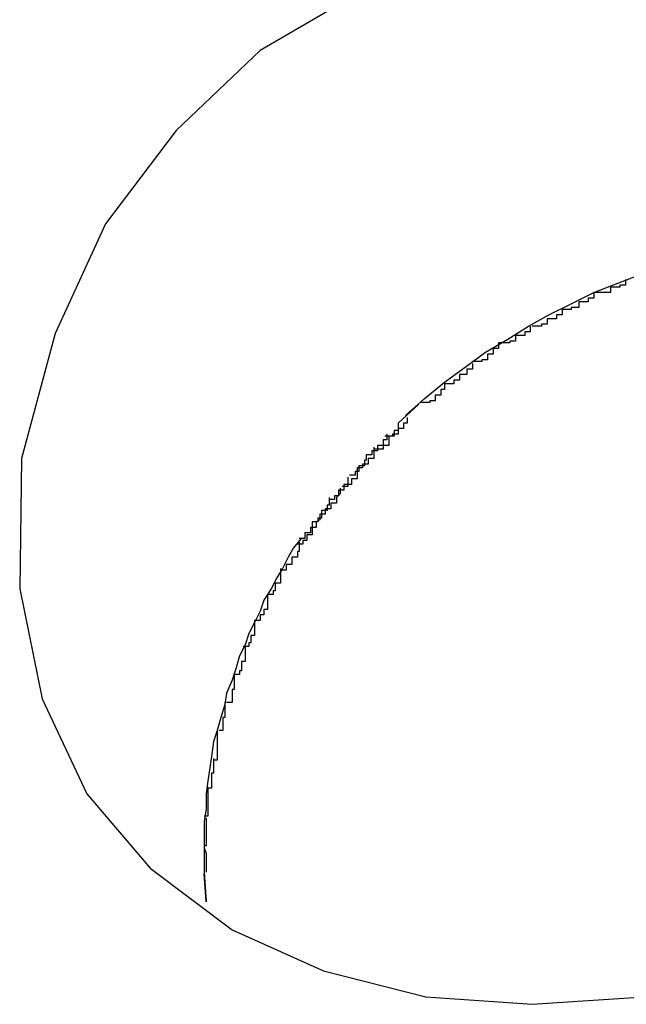
# Model space of a CAD drawing. Extents: x -11.2 to 11.2, y -9.9 to 9.9.
# Drawn here: x -2.1 to -2.1, y 5.5 to 5.5 of the extents above; entities that cross this region are included whole.
import ezdxf

# ---------------------------------------------------------------- set-up
doc = ezdxf.new("R2010")
doc.units = 0
doc.layers.get('0').update_dxf_attribs({"linetype": 'CONTINUOUS'})

msp = doc.modelspace()

# ---------------------------------------------------------------- linework, layer by layer
at = {"color": 0}
for points in [[(-2.1028, 5.5424), (-2.1081, 5.5393), (-2.1126, 5.535), (-2.1164, 5.53), (-2.1191, 5.5241), (-2.1209, 5.5174), (-2.1209, 5.5174), (-2.121, 5.5104), (-2.1198, 5.5045), (-2.1174, 5.4994), (-2.114, 5.4954), (-2.1096, 5.4921), (-2.1047, 5.4899), (-2.0992, 5.4885), (-2.0935, 5.4881), (-2.0875, 5.4885)], [(-2.1003, 5.5197), (-2.0993, 5.5206), (-2.0982, 5.5215), (-2.0971, 5.5223), (-2.096, 5.5231), (-2.0948, 5.5238), (-2.0937, 5.5245), (-2.0926, 5.5251), (-2.0914, 5.5257), (-2.0902, 5.5263), (-2.0889, 5.5268), (-2.0876, 5.5273), (-2.0862, 5.5278), (-2.0848, 5.5282), (-2.0834, 5.5286)], [(-2.0885, 5.527), (-2.0885, 5.527), (-2.0885, 5.5267), (-2.0885, 5.5267), (-2.0885, 5.5267), (-2.0888, 5.5267), (-2.0888, 5.5266), (-2.089, 5.5266), (-2.089, 5.5266), (-2.0893, 5.5266), (-2.0893, 5.5263), (-2.0893, 5.5263), (-2.0893, 5.5263), (-2.0896, 5.5263), (-2.0896, 5.5263), (-2.0899, 5.5263), (-2.0899, 5.5263), (-2.0902, 5.5263)], [(-2.0885, 5.527), (-2.0885, 5.527), (-2.0885, 5.5267), (-2.0885, 5.5267), (-2.0885, 5.5267), (-2.0888, 5.5267), (-2.0888, 5.5266), (-2.089, 5.5266), (-2.089, 5.5266), (-2.0893, 5.5266), (-2.0893, 5.5263), (-2.0893, 5.5263), (-2.0893, 5.5263), (-2.0896, 5.5263), (-2.0896, 5.5263), (-2.0899, 5.5263), (-2.0899, 5.5263), (-2.0902, 5.5263)], [(-2.0902, 5.5263), (-2.0902, 5.5263), (-2.0902, 5.526), (-2.0902, 5.526), (-2.0902, 5.526), (-2.0905, 5.526), (-2.0905, 5.5258), (-2.0907, 5.5258), (-2.0907, 5.5258), (-2.091, 5.5258), (-2.091, 5.5255), (-2.0911, 5.5255), (-2.0911, 5.5255), (-2.0914, 5.5255), (-2.0914, 5.5254), (-2.0916, 5.5254), (-2.0916, 5.5254), (-2.0919, 5.5254)], [(-2.0902, 5.5263), (-2.0902, 5.5263), (-2.0902, 5.526), (-2.0902, 5.526), (-2.0902, 5.526), (-2.0905, 5.526), (-2.0905, 5.5258), (-2.0907, 5.5258), (-2.0907, 5.5258), (-2.091, 5.5258), (-2.091, 5.5255), (-2.0911, 5.5255), (-2.0911, 5.5255), (-2.0914, 5.5255), (-2.0914, 5.5254), (-2.0916, 5.5254), (-2.0916, 5.5254), (-2.0919, 5.5254)], [(-2.0919, 5.5254), (-2.0919, 5.5254), (-2.0919, 5.5251), (-2.0919, 5.5251), (-2.0919, 5.5251), (-2.0922, 5.5251), (-2.0922, 5.5249), (-2.0924, 5.5249), (-2.0924, 5.5249), (-2.0927, 5.5249), (-2.0927, 5.5246), (-2.0927, 5.5246), (-2.0927, 5.5246), (-2.093, 5.5246), (-2.093, 5.5245), (-2.0932, 5.5245), (-2.0932, 5.5245), (-2.0935, 5.5245)], [(-2.0919, 5.5254), (-2.0919, 5.5254), (-2.0919, 5.5251), (-2.0919, 5.5251), (-2.0919, 5.5251), (-2.0922, 5.5251), (-2.0922, 5.5249), (-2.0924, 5.5249), (-2.0924, 5.5249), (-2.0927, 5.5249), (-2.0927, 5.5246), (-2.0927, 5.5246), (-2.0927, 5.5246), (-2.093, 5.5246), (-2.093, 5.5245), (-2.0932, 5.5245), (-2.0932, 5.5245), (-2.0935, 5.5245)], [(-2.0936, 5.5245), (-2.0936, 5.5245), (-2.0936, 5.5242), (-2.0936, 5.5242), (-2.0936, 5.5242), (-2.0939, 5.5242), (-2.0939, 5.524), (-2.0941, 5.524), (-2.0941, 5.524), (-2.0944, 5.524), (-2.0944, 5.5237), (-2.0944, 5.5237), (-2.0944, 5.5237), (-2.0947, 5.5237), (-2.0947, 5.5236), (-2.095, 5.5236), (-2.095, 5.5236), (-2.0953, 5.5236)], [(-2.0936, 5.5245), (-2.0936, 5.5245), (-2.0936, 5.5242), (-2.0936, 5.5242), (-2.0936, 5.5242), (-2.0939, 5.5242), (-2.0939, 5.524), (-2.0941, 5.524), (-2.0941, 5.524), (-2.0944, 5.524), (-2.0944, 5.5237), (-2.0944, 5.5237), (-2.0944, 5.5237), (-2.0947, 5.5237), (-2.0947, 5.5236), (-2.095, 5.5236), (-2.095, 5.5236), (-2.0953, 5.5236)], [(-2.0953, 5.5236), (-2.0953, 5.5236), (-2.0953, 5.5233), (-2.0953, 5.5233), (-2.0953, 5.5233), (-2.0956, 5.5233), (-2.0956, 5.523), (-2.0956, 5.523), (-2.0956, 5.523), (-2.0959, 5.523), (-2.0959, 5.5227), (-2.0959, 5.5227), (-2.0959, 5.5227), (-2.0962, 5.5227), (-2.0962, 5.5226), (-2.0964, 5.5226), (-2.0964, 5.5226), (-2.0967, 5.5226)], [(-2.0953, 5.5236), (-2.0953, 5.5236), (-2.0953, 5.5233), (-2.0953, 5.5233), (-2.0953, 5.5233), (-2.0956, 5.5233), (-2.0956, 5.523), (-2.0956, 5.523), (-2.0956, 5.523), (-2.0959, 5.523), (-2.0959, 5.5227), (-2.0959, 5.5227), (-2.0959, 5.5227), (-2.0962, 5.5227), (-2.0962, 5.5226), (-2.0964, 5.5226), (-2.0964, 5.5226), (-2.0967, 5.5226)], [(-2.0967, 5.5225), (-2.0967, 5.5225), (-2.0967, 5.5222), (-2.0967, 5.5222), (-2.0967, 5.5222), (-2.097, 5.5222), (-2.097, 5.5219), (-2.0971, 5.5219), (-2.0971, 5.5219), (-2.0974, 5.5219), (-2.0974, 5.5216), (-2.0974, 5.5216), (-2.0974, 5.5216), (-2.0977, 5.5216), (-2.0977, 5.5214), (-2.0979, 5.5214), (-2.0979, 5.5214), (-2.0982, 5.5214)], [(-2.0967, 5.5225), (-2.0967, 5.5225), (-2.0967, 5.5222), (-2.0967, 5.5222), (-2.0967, 5.5222), (-2.097, 5.5222), (-2.097, 5.5219), (-2.0971, 5.5219), (-2.0971, 5.5219), (-2.0974, 5.5219), (-2.0974, 5.5216), (-2.0974, 5.5216), (-2.0974, 5.5216), (-2.0977, 5.5216), (-2.0977, 5.5214), (-2.0979, 5.5214), (-2.0979, 5.5214), (-2.0982, 5.5214)], [(-2.0982, 5.5214), (-2.0982, 5.5214), (-2.0982, 5.5211), (-2.0982, 5.5211), (-2.0982, 5.5211), (-2.0984, 5.5211), (-2.0984, 5.5208), (-2.0984, 5.5208), (-2.0984, 5.5208), (-2.0987, 5.5208), (-2.0987, 5.5205), (-2.0987, 5.5205), (-2.0987, 5.5205), (-2.099, 5.5205), (-2.099, 5.5204), (-2.0992, 5.5204), (-2.0992, 5.5204), (-2.0995, 5.5204)], [(-2.0982, 5.5214), (-2.0982, 5.5214), (-2.0982, 5.5211), (-2.0982, 5.5211), (-2.0982, 5.5211), (-2.0984, 5.5211), (-2.0984, 5.5208), (-2.0984, 5.5208), (-2.0984, 5.5208), (-2.0987, 5.5208), (-2.0987, 5.5205), (-2.0987, 5.5205), (-2.0987, 5.5205), (-2.099, 5.5205), (-2.099, 5.5204), (-2.0992, 5.5204), (-2.0992, 5.5204), (-2.0995, 5.5204)], [(-2.0996, 5.5203), (-2.1007, 5.5193)], [(-2.1007, 5.5193), (-2.1007, 5.5193), (-2.1007, 5.519), (-2.1007, 5.519), (-2.1007, 5.5189), (-2.1009, 5.5189), (-2.1009, 5.5186), (-2.1009, 5.5186), (-2.1009, 5.5186), (-2.1012, 5.5186), (-2.1012, 5.5183), (-2.1012, 5.5183), (-2.1012, 5.5181), (-2.1015, 5.5181), (-2.1015, 5.5179), (-2.1017, 5.5179), (-2.1017, 5.5179), (-2.102, 5.5179)], [(-2.1007, 5.5193), (-2.1007, 5.5193), (-2.1007, 5.519), (-2.1007, 5.519), (-2.1007, 5.5189), (-2.1009, 5.5189), (-2.1009, 5.5186), (-2.1009, 5.5186), (-2.1009, 5.5186), (-2.1012, 5.5186), (-2.1012, 5.5183), (-2.1012, 5.5183), (-2.1012, 5.5181), (-2.1015, 5.5181), (-2.1015, 5.5179), (-2.1017, 5.5179), (-2.1017, 5.5179), (-2.102, 5.5179)], [(-2.1002, 5.5196), (-2.1002, 5.5196), (-2.1002, 5.5193), (-2.1002, 5.5193), (-2.1002, 5.5193), (-2.1004, 5.5193), (-2.1004, 5.519), (-2.1004, 5.519), (-2.1004, 5.519), (-2.1007, 5.519), (-2.1007, 5.5187), (-2.1007, 5.5187), (-2.1007, 5.5187), (-2.101, 5.5187), (-2.101, 5.5186), (-2.1011, 5.5186), (-2.1011, 5.5186), (-2.1014, 5.5186)], [(-2.1002, 5.5196), (-2.1002, 5.5196), (-2.1002, 5.5193), (-2.1002, 5.5193), (-2.1002, 5.5193), (-2.1004, 5.5193), (-2.1004, 5.519), (-2.1004, 5.519), (-2.1004, 5.519), (-2.1007, 5.519), (-2.1007, 5.5187), (-2.1007, 5.5187), (-2.1007, 5.5187), (-2.101, 5.5187), (-2.101, 5.5186), (-2.1011, 5.5186), (-2.1011, 5.5186), (-2.1014, 5.5186)], [(-2.1013, 5.5187), (-2.1013, 5.5187), (-2.1013, 5.5184), (-2.1013, 5.5184), (-2.1013, 5.5184), (-2.1015, 5.5184), (-2.1015, 5.5181), (-2.1015, 5.5181), (-2.1015, 5.5181), (-2.1018, 5.5181), (-2.1018, 5.5178), (-2.1018, 5.5178), (-2.1018, 5.5178), (-2.1021, 5.5178), (-2.1021, 5.5176), (-2.1021, 5.5176), (-2.1021, 5.5176), (-2.1024, 5.5176)], [(-2.1013, 5.5187), (-2.1013, 5.5187), (-2.1013, 5.5184), (-2.1013, 5.5184), (-2.1013, 5.5184), (-2.1015, 5.5184), (-2.1015, 5.5181), (-2.1015, 5.5181), (-2.1015, 5.5181), (-2.1018, 5.5181), (-2.1018, 5.5178), (-2.1018, 5.5178), (-2.1018, 5.5178), (-2.1021, 5.5178), (-2.1021, 5.5176), (-2.1021, 5.5176), (-2.1021, 5.5176), (-2.1024, 5.5176)], [(-2.102, 5.518), (-2.102, 5.518), (-2.102, 5.5177), (-2.102, 5.5177), (-2.102, 5.5174), (-2.1023, 5.5174), (-2.1023, 5.5171), (-2.1026, 5.5171), (-2.1026, 5.5169), (-2.1029, 5.5169), (-2.1029, 5.5166), (-2.1029, 5.5166), (-2.1029, 5.5163), (-2.1032, 5.5163), (-2.1032, 5.516), (-2.1034, 5.516), (-2.1034, 5.5159), (-2.1037, 5.5159)], [(-2.102, 5.518), (-2.102, 5.518), (-2.102, 5.5177), (-2.102, 5.5177), (-2.102, 5.5174), (-2.1023, 5.5174), (-2.1023, 5.5171), (-2.1026, 5.5171), (-2.1026, 5.5169), (-2.1029, 5.5169), (-2.1029, 5.5166), (-2.1029, 5.5166), (-2.1029, 5.5163), (-2.1032, 5.5163), (-2.1032, 5.516), (-2.1034, 5.516), (-2.1034, 5.5159), (-2.1037, 5.5159)], [(-2.1024, 5.5176), (-2.1024, 5.5176), (-2.1024, 5.5173), (-2.1024, 5.5173), (-2.1024, 5.5173), (-2.1025, 5.5173), (-2.1025, 5.517), (-2.1025, 5.517), (-2.1025, 5.517), (-2.1028, 5.517), (-2.1028, 5.5167), (-2.1028, 5.5167), (-2.1028, 5.5167), (-2.103, 5.5167), (-2.103, 5.5165), (-2.103, 5.5165), (-2.103, 5.5165), (-2.1033, 5.5165)], [(-2.1024, 5.5176), (-2.1024, 5.5176), (-2.1024, 5.5173), (-2.1024, 5.5173), (-2.1024, 5.5173), (-2.1025, 5.5173), (-2.1025, 5.517), (-2.1025, 5.517), (-2.1025, 5.517), (-2.1028, 5.517), (-2.1028, 5.5167), (-2.1028, 5.5167), (-2.1028, 5.5167), (-2.103, 5.5167), (-2.103, 5.5165), (-2.103, 5.5165), (-2.103, 5.5165), (-2.1033, 5.5165)], [(-2.1034, 5.5164), (-2.1034, 5.5164), (-2.1034, 5.5161), (-2.1034, 5.5161), (-2.1034, 5.516), (-2.1036, 5.516), (-2.1036, 5.5157), (-2.1036, 5.5157), (-2.1036, 5.5157), (-2.1039, 5.5157), (-2.1039, 5.5154), (-2.1039, 5.5154), (-2.1039, 5.5154), (-2.1041, 5.5154), (-2.1041, 5.5152), (-2.1041, 5.5152), (-2.1041, 5.5152), (-2.1044, 5.5152)], [(-2.1034, 5.5164), (-2.1034, 5.5164), (-2.1034, 5.5161), (-2.1034, 5.5161), (-2.1034, 5.516), (-2.1036, 5.516), (-2.1036, 5.5157), (-2.1036, 5.5157), (-2.1036, 5.5157), (-2.1039, 5.5157), (-2.1039, 5.5154), (-2.1039, 5.5154), (-2.1039, 5.5154), (-2.1041, 5.5154), (-2.1041, 5.5152), (-2.1041, 5.5152), (-2.1041, 5.5152), (-2.1044, 5.5152)], [(-2.1038, 5.5158), (-2.1038, 5.5158), (-2.1038, 5.5155), (-2.104, 5.5153), (-2.104, 5.515), (-2.1043, 5.515), (-2.1043, 5.5147), (-2.1046, 5.5147), (-2.1046, 5.5144), (-2.1049, 5.5144), (-2.1049, 5.5141), (-2.1051, 5.514), (-2.1051, 5.5137), (-2.1054, 5.5137), (-2.1054, 5.5134), (-2.1057, 5.5134), (-2.1057, 5.5131), (-2.106, 5.5131)], [(-2.1038, 5.5158), (-2.1038, 5.5158), (-2.1038, 5.5155), (-2.104, 5.5153), (-2.104, 5.515), (-2.1043, 5.515), (-2.1043, 5.5147), (-2.1046, 5.5147), (-2.1046, 5.5144), (-2.1049, 5.5144), (-2.1049, 5.5141), (-2.1051, 5.514), (-2.1051, 5.5137), (-2.1054, 5.5137), (-2.1054, 5.5134), (-2.1057, 5.5134), (-2.1057, 5.5131), (-2.106, 5.5131)], [(-2.1044, 5.5153), (-2.1044, 5.5153), (-2.1044, 5.515), (-2.1044, 5.515), (-2.1044, 5.5149), (-2.1045, 5.5149), (-2.1045, 5.5146), (-2.1045, 5.5146), (-2.1045, 5.5146), (-2.1048, 5.5146), (-2.1048, 5.5143), (-2.1048, 5.5143), (-2.1048, 5.5142), (-2.105, 5.5142), (-2.105, 5.514), (-2.105, 5.514), (-2.105, 5.514), (-2.1053, 5.514)], [(-2.1044, 5.5153), (-2.1044, 5.5153), (-2.1044, 5.515), (-2.1044, 5.515), (-2.1044, 5.5149), (-2.1045, 5.5149), (-2.1045, 5.5146), (-2.1045, 5.5146), (-2.1045, 5.5146), (-2.1048, 5.5146), (-2.1048, 5.5143), (-2.1048, 5.5143), (-2.1048, 5.5142), (-2.105, 5.5142), (-2.105, 5.514), (-2.105, 5.514), (-2.105, 5.514), (-2.1053, 5.514)], [(-2.1053, 5.514), (-2.1053, 5.514), (-2.1053, 5.5137), (-2.1053, 5.5137), (-2.1053, 5.5136), (-2.1053, 5.5136), (-2.1053, 5.5133), (-2.1053, 5.5133), (-2.1053, 5.5133), (-2.1056, 5.5133), (-2.1056, 5.513), (-2.1056, 5.513), (-2.1056, 5.513), (-2.1058, 5.513), (-2.1058, 5.5128), (-2.1058, 5.5128), (-2.1058, 5.5128), (-2.1061, 5.5128)], [(-2.1053, 5.514), (-2.1053, 5.514), (-2.1053, 5.5137), (-2.1053, 5.5137), (-2.1053, 5.5136), (-2.1053, 5.5136), (-2.1053, 5.5133), (-2.1053, 5.5133), (-2.1053, 5.5133), (-2.1056, 5.5133), (-2.1056, 5.513), (-2.1056, 5.513), (-2.1056, 5.513), (-2.1058, 5.513), (-2.1058, 5.5128), (-2.1058, 5.5128), (-2.1058, 5.5128), (-2.1061, 5.5128)], [(-2.1059, 5.5131), (-2.1063, 5.5126), (-2.1066, 5.5121), (-2.1069, 5.5115), (-2.1072, 5.511), (-2.1075, 5.5104), (-2.1079, 5.5098), (-2.1081, 5.5092), (-2.1084, 5.5086), (-2.1087, 5.508), (-2.1089, 5.5074), (-2.1092, 5.5068), (-2.1094, 5.5061), (-2.1096, 5.5055), (-2.1099, 5.5048), (-2.11, 5.5042), (-2.1102, 5.5035), (-2.1104, 5.5028), (-2.1106, 5.5022), (-2.1107, 5.5014), (-2.1108, 5.5008), (-2.1109, 5.5001), (-2.111, 5.4994), (-2.111, 5.4986), (-2.1111, 5.4979), (-2.1111, 5.4973), (-2.1111, 5.4965)], [(-2.106, 5.5129), (-2.106, 5.5129), (-2.106, 5.5126), (-2.106, 5.5126), (-2.106, 5.5124), (-2.1061, 5.5124), (-2.1061, 5.5121), (-2.1061, 5.5121), (-2.1061, 5.5121), (-2.1064, 5.5121), (-2.1064, 5.5118), (-2.1064, 5.5118), (-2.1064, 5.5117), (-2.1067, 5.5117), (-2.1067, 5.5114), (-2.1067, 5.5114), (-2.1067, 5.5114), (-2.107, 5.5114)], [(-2.106, 5.5129), (-2.106, 5.5129), (-2.106, 5.5126), (-2.106, 5.5126), (-2.106, 5.5124), (-2.1061, 5.5124), (-2.1061, 5.5121), (-2.1061, 5.5121), (-2.1061, 5.5121), (-2.1064, 5.5121), (-2.1064, 5.5118), (-2.1064, 5.5118), (-2.1064, 5.5117), (-2.1067, 5.5117), (-2.1067, 5.5114), (-2.1067, 5.5114), (-2.1067, 5.5114), (-2.107, 5.5114)], [(-2.107, 5.5115), (-2.107, 5.5115), (-2.107, 5.5112), (-2.107, 5.5112), (-2.107, 5.511), (-2.107, 5.511), (-2.107, 5.5107), (-2.107, 5.5107), (-2.107, 5.5107), (-2.1073, 5.5107), (-2.1073, 5.5104), (-2.1073, 5.5104), (-2.1073, 5.5103), (-2.1074, 5.5103), (-2.1074, 5.5101), (-2.1074, 5.5101), (-2.1074, 5.5101), (-2.1077, 5.5101)], [(-2.107, 5.5115), (-2.107, 5.5115), (-2.107, 5.5112), (-2.107, 5.5112), (-2.107, 5.511), (-2.107, 5.511), (-2.107, 5.5107), (-2.107, 5.5107), (-2.107, 5.5107), (-2.1073, 5.5107), (-2.1073, 5.5104), (-2.1073, 5.5104), (-2.1073, 5.5103), (-2.1074, 5.5103), (-2.1074, 5.5101), (-2.1074, 5.5101), (-2.1074, 5.5101), (-2.1077, 5.5101)], [(-2.1077, 5.5101), (-2.1077, 5.5101), (-2.1077, 5.5098), (-2.1077, 5.5098), (-2.1077, 5.5096), (-2.1077, 5.5096), (-2.1077, 5.5093), (-2.1077, 5.5093), (-2.1077, 5.5093), (-2.1079, 5.5093), (-2.1079, 5.509), (-2.1079, 5.509), (-2.1079, 5.509), (-2.1081, 5.509), (-2.1081, 5.5087), (-2.1081, 5.5087), (-2.1081, 5.5087), (-2.1084, 5.5087)], [(-2.1077, 5.5101), (-2.1077, 5.5101), (-2.1077, 5.5098), (-2.1077, 5.5098), (-2.1077, 5.5096), (-2.1077, 5.5096), (-2.1077, 5.5093), (-2.1077, 5.5093), (-2.1077, 5.5093), (-2.1079, 5.5093), (-2.1079, 5.509), (-2.1079, 5.509), (-2.1079, 5.509), (-2.1081, 5.509), (-2.1081, 5.5087), (-2.1081, 5.5087), (-2.1081, 5.5087), (-2.1084, 5.5087)], [(-2.1084, 5.5087), (-2.1084, 5.5087), (-2.1084, 5.5084), (-2.1084, 5.5084), (-2.1084, 5.5082), (-2.1084, 5.5082), (-2.1084, 5.5079), (-2.1084, 5.5079), (-2.1084, 5.5079), (-2.1086, 5.5079), (-2.1086, 5.5076), (-2.1086, 5.5076), (-2.1086, 5.5075), (-2.1087, 5.5075), (-2.1087, 5.5073), (-2.1087, 5.5073), (-2.1087, 5.5073), (-2.109, 5.5073)], [(-2.1084, 5.5087), (-2.1084, 5.5087), (-2.1084, 5.5084), (-2.1084, 5.5084), (-2.1084, 5.5082), (-2.1084, 5.5082), (-2.1084, 5.5079), (-2.1084, 5.5079), (-2.1084, 5.5079), (-2.1086, 5.5079), (-2.1086, 5.5076), (-2.1086, 5.5076), (-2.1086, 5.5075), (-2.1087, 5.5075), (-2.1087, 5.5073), (-2.1087, 5.5073), (-2.1087, 5.5073), (-2.109, 5.5073)], [(-2.1089, 5.5073), (-2.1089, 5.5073), (-2.1089, 5.507), (-2.1089, 5.507), (-2.1089, 5.5068), (-2.1089, 5.5068), (-2.1089, 5.5065), (-2.1089, 5.5065), (-2.1089, 5.5065), (-2.1091, 5.5065), (-2.1091, 5.5062), (-2.1091, 5.5062), (-2.1091, 5.506), (-2.1092, 5.506), (-2.1092, 5.5058), (-2.1092, 5.5058), (-2.1092, 5.5058), (-2.1095, 5.5058)], [(-2.1089, 5.5073), (-2.1089, 5.5073), (-2.1089, 5.507), (-2.1089, 5.507), (-2.1089, 5.5068), (-2.1089, 5.5068), (-2.1089, 5.5065), (-2.1089, 5.5065), (-2.1089, 5.5065), (-2.1091, 5.5065), (-2.1091, 5.5062), (-2.1091, 5.5062), (-2.1091, 5.506), (-2.1092, 5.506), (-2.1092, 5.5058), (-2.1092, 5.5058), (-2.1092, 5.5058), (-2.1095, 5.5058)], [(-2.1095, 5.5058), (-2.1095, 5.5058), (-2.1095, 5.5055), (-2.1095, 5.5055), (-2.1095, 5.5053), (-2.1095, 5.5053), (-2.1095, 5.505), (-2.1095, 5.505), (-2.1095, 5.505), (-2.1096, 5.505), (-2.1096, 5.5047), (-2.1096, 5.5047), (-2.1096, 5.5046), (-2.1096, 5.5046), (-2.1096, 5.5043), (-2.1096, 5.5043), (-2.1096, 5.5043), (-2.1099, 5.5043)], [(-2.1095, 5.5058), (-2.1095, 5.5058), (-2.1095, 5.5055), (-2.1095, 5.5055), (-2.1095, 5.5053), (-2.1095, 5.5053), (-2.1095, 5.505), (-2.1095, 5.505), (-2.1095, 5.505), (-2.1096, 5.505), (-2.1096, 5.5047), (-2.1096, 5.5047), (-2.1096, 5.5046), (-2.1096, 5.5046), (-2.1096, 5.5043), (-2.1096, 5.5043), (-2.1096, 5.5043), (-2.1099, 5.5043)], [(-2.11, 5.5043), (-2.11, 5.5043), (-2.11, 5.504), (-2.11, 5.504), (-2.11, 5.5038), (-2.11, 5.5038), (-2.11, 5.5035), (-2.11, 5.5035), (-2.11, 5.5035), (-2.1101, 5.5035), (-2.1101, 5.5032), (-2.1101, 5.5032), (-2.1101, 5.5031), (-2.1101, 5.5031), (-2.1101, 5.5028), (-2.1101, 5.5028), (-2.1101, 5.5028), (-2.1103, 5.5028)], [(-2.11, 5.5043), (-2.11, 5.5043), (-2.11, 5.504), (-2.11, 5.504), (-2.11, 5.5038), (-2.11, 5.5038), (-2.11, 5.5035), (-2.11, 5.5035), (-2.11, 5.5035), (-2.1101, 5.5035), (-2.1101, 5.5032), (-2.1101, 5.5032), (-2.1101, 5.5031), (-2.1101, 5.5031), (-2.1101, 5.5028), (-2.1101, 5.5028), (-2.1101, 5.5028), (-2.1103, 5.5028)], [(-2.1104, 5.5028), (-2.1104, 5.5028), (-2.1104, 5.5025), (-2.1104, 5.5025), (-2.1104, 5.5023), (-2.1104, 5.5023), (-2.1104, 5.502), (-2.1104, 5.502), (-2.1104, 5.502), (-2.1104, 5.502), (-2.1104, 5.5017), (-2.1104, 5.5017), (-2.1104, 5.5015), (-2.1104, 5.5015), (-2.1104, 5.5012), (-2.1104, 5.5012), (-2.1104, 5.5012), (-2.1106, 5.5012)], [(-2.1104, 5.5028), (-2.1104, 5.5028), (-2.1104, 5.5025), (-2.1104, 5.5025), (-2.1104, 5.5023), (-2.1104, 5.5023), (-2.1104, 5.502), (-2.1104, 5.502), (-2.1104, 5.502), (-2.1104, 5.502), (-2.1104, 5.5017), (-2.1104, 5.5017), (-2.1104, 5.5015), (-2.1104, 5.5015), (-2.1104, 5.5012), (-2.1104, 5.5012), (-2.1104, 5.5012), (-2.1106, 5.5012)], [(-2.1106, 5.5013), (-2.1106, 5.5013), (-2.1106, 5.501), (-2.1106, 5.501), (-2.1106, 5.5008), (-2.1106, 5.5008), (-2.1106, 5.5005), (-2.1106, 5.5005), (-2.1106, 5.5005), (-2.1107, 5.5005), (-2.1107, 5.5002), (-2.1107, 5.5002), (-2.1107, 5.5), (-2.1107, 5.5), (-2.1107, 5.4997), (-2.1107, 5.4997), (-2.1107, 5.4997), (-2.1109, 5.4997)], [(-2.1106, 5.5013), (-2.1106, 5.5013), (-2.1106, 5.501), (-2.1106, 5.501), (-2.1106, 5.5008), (-2.1106, 5.5008), (-2.1106, 5.5005), (-2.1106, 5.5005), (-2.1106, 5.5005), (-2.1107, 5.5005), (-2.1107, 5.5002), (-2.1107, 5.5002), (-2.1107, 5.5), (-2.1107, 5.5), (-2.1107, 5.4997), (-2.1107, 5.4997), (-2.1107, 5.4997), (-2.1109, 5.4997)], [(-2.1109, 5.4997), (-2.1109, 5.4997), (-2.1109, 5.4994), (-2.1109, 5.4994), (-2.1109, 5.4992), (-2.1109, 5.4992), (-2.1109, 5.4989), (-2.1109, 5.4989), (-2.1109, 5.4989), (-2.1109, 5.4989), (-2.1109, 5.4986), (-2.1109, 5.4986), (-2.1109, 5.4985), (-2.1109, 5.4985), (-2.1109, 5.4982), (-2.1109, 5.4982), (-2.1109, 5.4982), (-2.1111, 5.4982)], [(-2.1109, 5.4997), (-2.1109, 5.4997), (-2.1109, 5.4994), (-2.1109, 5.4994), (-2.1109, 5.4992), (-2.1109, 5.4992), (-2.1109, 5.4989), (-2.1109, 5.4989), (-2.1109, 5.4989), (-2.1109, 5.4989), (-2.1109, 5.4986), (-2.1109, 5.4986), (-2.1109, 5.4985), (-2.1109, 5.4985), (-2.1109, 5.4982), (-2.1109, 5.4982), (-2.1109, 5.4982), (-2.1111, 5.4982)], [(-2.111, 5.4981), (-2.111, 5.4981), (-2.111, 5.4978), (-2.111, 5.4978), (-2.111, 5.4976), (-2.111, 5.4976), (-2.111, 5.4973), (-2.111, 5.4973), (-2.111, 5.4973), (-2.111, 5.4973), (-2.111, 5.497), (-2.111, 5.497), (-2.111, 5.4969), (-2.111, 5.4969), (-2.111, 5.4966), (-2.111, 5.4966), (-2.111, 5.4966), (-2.1111, 5.4966)], [(-2.111, 5.4981), (-2.111, 5.4981), (-2.111, 5.4978), (-2.111, 5.4978), (-2.111, 5.4976), (-2.111, 5.4976), (-2.111, 5.4973), (-2.111, 5.4973), (-2.111, 5.4973), (-2.111, 5.4973), (-2.111, 5.497), (-2.111, 5.497), (-2.111, 5.4969), (-2.111, 5.4969), (-2.111, 5.4966), (-2.111, 5.4966), (-2.111, 5.4966), (-2.1111, 5.4966)], [(-2.1111, 5.4966), (-2.1111, 5.4966), (-2.1111, 5.4965), (-2.1111, 5.4965), (-2.1111, 5.4965), (-2.1111, 5.4965), (-2.1111, 5.4965), (-2.1111, 5.4965), (-2.1111, 5.4965), (-2.1111, 5.4965), (-2.1111, 5.4965), (-2.1111, 5.4965), (-2.1111, 5.4965), (-2.1111, 5.4965), (-2.1111, 5.4965), (-2.1111, 5.4965), (-2.1111, 5.4965), (-2.1111, 5.4965), (-2.1111, 5.4965), (-2.1111, 5.4962), (-2.1111, 5.4962), (-2.1111, 5.496), (-2.1111, 5.496), (-2.1111, 5.4957), (-2.1111, 5.4957), (-2.1111, 5.4957), (-2.1111, 5.4957), (-2.1111, 5.4954), (-2.1111, 5.4954), (-2.1111, 5.4954), (-2.1111, 5.4954), (-2.1111, 5.4951), (-2.1111, 5.4951), (-2.1111, 5.4951), (-2.1111, 5.4951)], [(-2.1111, 5.4966), (-2.1111, 5.4966), (-2.1111, 5.4965), (-2.1111, 5.4965), (-2.1111, 5.4965), (-2.1111, 5.4965), (-2.1111, 5.4965), (-2.1111, 5.4965), (-2.1111, 5.4965), (-2.1111, 5.4965), (-2.1111, 5.4965), (-2.1111, 5.4965), (-2.1111, 5.4965), (-2.1111, 5.4965), (-2.1111, 5.4965), (-2.1111, 5.4965), (-2.1111, 5.4965), (-2.1111, 5.4965), (-2.1111, 5.4965), (-2.1111, 5.4962), (-2.1111, 5.4962), (-2.1111, 5.496), (-2.1111, 5.496), (-2.1111, 5.4957), (-2.1111, 5.4957), (-2.1111, 5.4957), (-2.1111, 5.4957), (-2.1111, 5.4954), (-2.1111, 5.4954), (-2.1111, 5.4954), (-2.1111, 5.4954), (-2.1111, 5.4951), (-2.1111, 5.4951), (-2.1111, 5.4951), (-2.1111, 5.4951)], [(-2.1111, 5.4965), (-2.1111, 5.4965), (-2.111, 5.4962), (-2.111, 5.4962), (-2.111, 5.4961), (-2.111, 5.4961), (-2.111, 5.4958), (-2.111, 5.4958), (-2.111, 5.4958), (-2.111, 5.4958), (-2.111, 5.4955), (-2.111, 5.4955), (-2.111, 5.4955), (-2.111, 5.4955), (-2.111, 5.4952), (-2.111, 5.4952), (-2.111, 5.4952), (-2.111, 5.4952)], [(-2.1111, 5.4965), (-2.1111, 5.4965), (-2.111, 5.4962), (-2.111, 5.4962), (-2.111, 5.4961), (-2.111, 5.4961), (-2.111, 5.4958), (-2.111, 5.4958), (-2.111, 5.4958), (-2.111, 5.4958), (-2.111, 5.4955), (-2.111, 5.4955), (-2.111, 5.4955), (-2.111, 5.4955), (-2.111, 5.4952), (-2.111, 5.4952), (-2.111, 5.4952), (-2.111, 5.4952)], [(-2.1111, 5.4952), (-2.111, 5.4936)], [(-2.111, 5.4936), (-2.1111, 5.4951)]]:
    msp.add_lwpolyline(points, dxfattribs=at)

doc.saveas('drawing.dxf')
